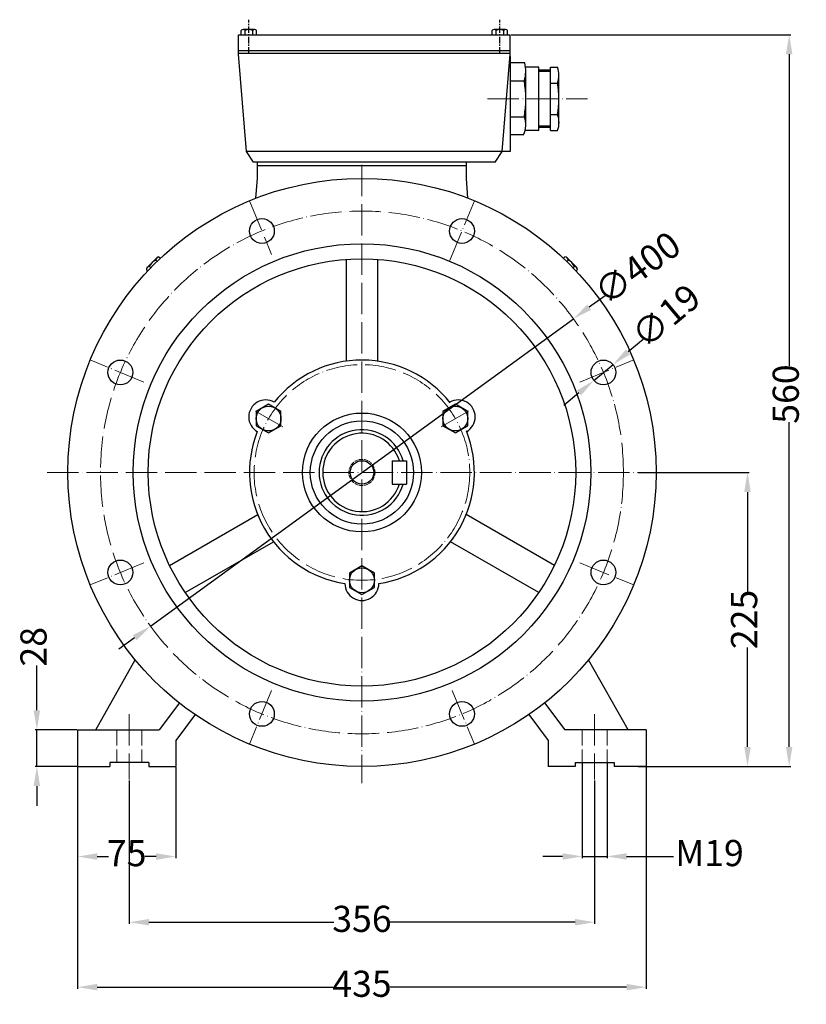
# Model space of a CAD drawing. Units: millimetres. Extents: x 52640 to 54273, y 3901 to 4895.
# Drawn here: x 53672 to 54273, y 4141 to 4895 of the extents above; entities that cross this region are included whole.
import ezdxf

# ---------------------------------------------------------------- set-up
doc = ezdxf.new("R2010")
doc.units = ezdxf.units.MM
for name, pattern in [('ACAD_ISO02W100', [15, 12, -3]), ('ACAD_ISO04W100', [30, 24, -3, 0, -3]), ('CENTERX2', [4, 2.5, -0.5, 0.5, -0.5])]:
    doc.linetypes.add(name, pattern=pattern)
for name, color, linetype in [('3', 40, 'CENTERX2'), ('4', 250, 'Continuous'), ('DIM', 12, 'Continuous')]:
    doc.layers.add(name, color=color, linetype=linetype)
for name, color, linetype, lineweight in [('AXON', 40, 'ACAD_ISO04W100', 18), ('basikes axonikes', 56, 'ACAD_ISO04W100', 15), ('DIAK', 3, 'ACAD_ISO02W100', 18)]:
    doc.layers.add(name, color=color, linetype=linetype, lineweight=lineweight)
doc.styles.add('HY', font='times.ttf')
doc.styles.get("Standard").update_dxf_attribs({"font": 'times.ttf'})
doc.dimstyles.new('ISO-25', dxfattribs={"dimtxt": 20, "dimasz": 15, "dimexe": 1.25, "dimexo": 0.625, "dimtad": 0, "dimtxsty": 'Standard', "dimcen": 2.5, "dimadec": 0, "dimazin": 0, "dimtfac": 1, "dimtmove": 0, "dimatfit": 3, "dimfxl": 1.25, "dimarcsym": 0})

# ---------------------------------------------------------------- blocks, each defined once
blk = doc.blocks.new('*D1543')
at = {"layer": 'Defpoints', "color": 0, "transparency": 16777216}
for p in [(54095.22, 4665.88), (53771.72, 4430.62)]:
    blk.add_point(p, dxfattribs=at)
at = {"layer": 'DIM', "color": 0, "lineweight": -2, "transparency": 16777216}
for p, q in [((54119.48, 4683.52), (54107.35, 4674.7)), ((53771.72, 4430.62), (54095.22, 4665.88)), ((53759.59, 4421.8), (53747.45, 4412.98))]:
    blk.add_line(p, q, dxfattribs=at)
at = {"layer": 'DIM', "color": 0, "transparency": 16777216}
for points in [[(54105.88, 4676.72), (54108.82, 4672.68), (54095.22, 4665.88)], [(53758.12, 4423.82), (53761.06, 4419.78), (53771.72, 4430.62)]]:
    blk.add_solid(points, dxfattribs=at)
at = {"layer": 'DIM', "color": 0, "transparency": 16777216, "insert": (54145.68, 4702.57), "char_height": 20, "attachment_point": 5, "rotation": 36.02507}
blk.add_mtext('∅400', dxfattribs=at)
blk = doc.blocks.new('*D1545')
at = {"layer": 'Defpoints', "color": 0, "transparency": 16777216}
for p in [(54125.54, 4630.88), (54110.95, 4618.7)]:
    blk.add_point(p, dxfattribs=at)
at = {"layer": 'DIM', "color": 0, "lineweight": -2, "transparency": 16777216}
for p, q in [((54148.56, 4650.11), (54137.05, 4640.49)), ((54110.95, 4618.7), (54125.54, 4630.88)), ((54099.44, 4609.08), (54087.93, 4599.47))]:
    blk.add_line(p, q, dxfattribs=at)
at = {"layer": 'DIM', "color": 0, "transparency": 16777216}
for points in [[(54135.45, 4642.41), (54138.65, 4638.57), (54125.54, 4630.88)], [(54097.84, 4611), (54101.04, 4607.17), (54110.95, 4618.7)]]:
    blk.add_solid(points, dxfattribs=at)
at = {"layer": 'DIM', "color": 0, "transparency": 16777216, "insert": (54167.67, 4666.06), "char_height": 20, "attachment_point": 5, "rotation": 39.86513}
blk.add_mtext('∅19', dxfattribs=at)
blk = doc.blocks.new('*D1552')
at = {"layer": 'Defpoints', "color": 0, "transparency": 16777216}
for p in [(53755.47, 4313.25), (54111.47, 4313.25), (54111.47, 4204.06)]:
    blk.add_point(p, dxfattribs=at)
at = {"layer": 'DIM', "color": 0, "lineweight": -2, "transparency": 16777216}
for p, q in [((53755.47, 4312.63), (53755.47, 4202.81)), ((54111.47, 4312.63), (54111.47, 4202.81)), ((53770.47, 4204.06), (53911.86, 4204.06)), ((54096.47, 4204.06), (53955.08, 4204.06))]:
    blk.add_line(p, q, dxfattribs=at)
at = {"layer": 'DIM', "color": 0, "transparency": 16777216}
for points in [[(53770.47, 4206.56), (53770.47, 4201.56), (53755.47, 4204.06)], [(54096.47, 4206.56), (54096.47, 4201.56), (54111.47, 4204.06)]]:
    blk.add_solid(points, dxfattribs=at)
at = {"layer": 'DIM', "color": 0, "transparency": 16777216, "insert": (53933.47, 4204.06), "char_height": 20, "attachment_point": 5, "style": 'HY'}
blk.add_mtext('356', dxfattribs=at)
blk = doc.blocks.new('*D1553')
at = {"layer": 'Defpoints', "color": 0, "transparency": 16777216}
for p in [(53715.97, 4323.25), (54150.97, 4323.25), (54150.97, 4154.37)]:
    blk.add_point(p, dxfattribs=at)
at = {"layer": 'DIM', "color": 0, "lineweight": -2, "transparency": 16777216}
for p, q in [((53715.97, 4322.63), (53715.97, 4153.12)), ((54150.97, 4322.63), (54150.97, 4153.12)), ((53730.97, 4154.37), (53911.9, 4154.37)), ((54135.97, 4154.37), (53955.04, 4154.37))]:
    blk.add_line(p, q, dxfattribs=at)
at = {"layer": 'DIM', "color": 0, "transparency": 16777216}
for points in [[(53730.97, 4156.87), (53730.97, 4151.87), (53715.97, 4154.37)], [(54135.97, 4156.87), (54135.97, 4151.87), (54150.97, 4154.37)]]:
    blk.add_solid(points, dxfattribs=at)
at = {"layer": 'DIM', "color": 0, "transparency": 16777216, "insert": (53933.47, 4154.37), "char_height": 20, "attachment_point": 5, "style": 'HY'}
blk.add_mtext('435', dxfattribs=at)
blk = doc.blocks.new('*D1554')
at = {"layer": 'Defpoints', "color": 0, "transparency": 16777216}
for p in [(53715.97, 4323.25), (53790.97, 4323.25), (53790.97, 4254.32)]:
    blk.add_point(p, dxfattribs=at)
at = {"layer": 'DIM', "color": 0, "lineweight": -2, "transparency": 16777216}
for p, q in [((53715.97, 4322.63), (53715.97, 4253.07)), ((53790.97, 4322.63), (53790.97, 4253.07)), ((53730.97, 4254.32), (53739.6, 4254.32)), ((53775.97, 4254.32), (53767.34, 4254.32))]:
    blk.add_line(p, q, dxfattribs=at)
at = {"layer": 'DIM', "color": 0, "transparency": 16777216}
for points in [[(53730.97, 4256.82), (53730.97, 4251.82), (53715.97, 4254.32)], [(53775.97, 4256.82), (53775.97, 4251.82), (53790.97, 4254.32)]]:
    blk.add_solid(points, dxfattribs=at)
at = {"layer": 'DIM', "color": 0, "transparency": 16777216, "insert": (53753.47, 4254.32), "char_height": 20, "attachment_point": 5, "style": 'HY'}
blk.add_mtext('75', dxfattribs=at)
blk = doc.blocks.new('*D1555')
at = {"layer": 'Defpoints', "color": 0, "transparency": 16777216}
for p in [(53684.77, 4351.25), (53715.97, 4351.25), (53715.97, 4323.25)]:
    blk.add_point(p, dxfattribs=at)
at = {"layer": 'DIM', "color": 0, "lineweight": -2, "transparency": 16777216}
for p, q in [((53684.77, 4366.25), (53684.77, 4400.65)), ((53715.34, 4351.25), (53683.52, 4351.25)), ((53684.77, 4323.25), (53684.77, 4351.25)), ((53715.34, 4323.25), (53683.52, 4323.25)), ((53684.77, 4308.25), (53684.77, 4293.25))]:
    blk.add_line(p, q, dxfattribs=at)
at = {"layer": 'DIM', "color": 0, "transparency": 16777216}
for points in [[(53682.27, 4366.25), (53687.27, 4366.25), (53684.77, 4351.25)], [(53682.27, 4308.25), (53687.27, 4308.25), (53684.77, 4323.25)]]:
    blk.add_solid(points, dxfattribs=at)
at = {"layer": 'DIM', "color": 0, "transparency": 16777216, "insert": (53684.77, 4414.87), "char_height": 20, "attachment_point": 5, "rotation": 90, "style": 'HY'}
blk.add_mtext('28', dxfattribs=at)
blk = doc.blocks.new('*D1556')
at = {"layer": 'Defpoints', "color": 0, "transparency": 16777216}
for p in [(54101.97, 4326.25), (54120.97, 4326.25), (54120.97, 4254.4)]:
    blk.add_point(p, dxfattribs=at)
at = {"layer": 'DIM', "color": 0, "lineweight": -2, "transparency": 16777216}
for p, q in [((54101.97, 4325.63), (54101.97, 4253.15)), ((54120.97, 4325.63), (54120.97, 4253.15)), ((54086.97, 4254.4), (54071.97, 4254.4)), ((54101.97, 4254.4), (54120.97, 4254.4)), ((54135.97, 4254.4), (54171.72, 4254.4))]:
    blk.add_line(p, q, dxfattribs=at)
at = {"layer": 'DIM', "color": 0, "transparency": 16777216}
for points in [[(54086.97, 4256.9), (54086.97, 4251.9), (54101.97, 4254.4)], [(54135.97, 4256.9), (54135.97, 4251.9), (54120.97, 4254.4)]]:
    blk.add_solid(points, dxfattribs=at)
at = {"layer": 'DIM', "color": 0, "transparency": 16777216, "insert": (54199.36, 4254.4), "char_height": 20, "attachment_point": 5, "style": 'HY'}
blk.add_mtext('M19', dxfattribs=at)
blk = doc.blocks.new('*D1557')
at = {"layer": 'Defpoints', "color": 0, "transparency": 16777216}
for p in [(54144.1, 4548.25), (54144.1, 4323.25), (54228.42, 4323.25)]:
    blk.add_point(p, dxfattribs=at)
at = {"layer": 'DIM', "color": 0, "lineweight": -2, "transparency": 16777216}
for p, q in [((54144.73, 4548.25), (54229.67, 4548.25)), ((54228.42, 4533.25), (54228.42, 4457.23)), ((54228.42, 4338.25), (54228.42, 4414.27)), ((54144.73, 4323.25), (54229.67, 4323.25))]:
    blk.add_line(p, q, dxfattribs=at)
at = {"layer": 'DIM', "color": 0, "transparency": 16777216}
for points in [[(54225.92, 4533.25), (54230.92, 4533.25), (54228.42, 4548.25)], [(54225.92, 4338.25), (54230.92, 4338.25), (54228.42, 4323.25)]]:
    blk.add_solid(points, dxfattribs=at)
at = {"layer": 'DIM', "color": 0, "transparency": 16777216, "insert": (54228.42, 4435.75), "char_height": 20, "attachment_point": 5, "rotation": 90, "style": 'HY'}
blk.add_mtext('225', dxfattribs=at)
blk = doc.blocks.new('*D1558')
at = {"layer": 'Defpoints', "color": 0, "transparency": 16777216}
for p in [(54046.97, 4883.25), (54150.97, 4323.25), (54260.28, 4323.25)]:
    blk.add_point(p, dxfattribs=at)
at = {"layer": 'DIM', "color": 0, "lineweight": -2, "transparency": 16777216}
for p, q in [((54047.59, 4883.25), (54261.53, 4883.25)), ((54260.28, 4868.25), (54260.28, 4629.79)), ((54260.28, 4338.25), (54260.28, 4586.71)), ((54151.59, 4323.25), (54261.53, 4323.25))]:
    blk.add_line(p, q, dxfattribs=at)
at = {"layer": 'DIM', "color": 0, "transparency": 16777216}
for points in [[(54257.78, 4868.25), (54262.78, 4868.25), (54260.28, 4883.25)], [(54257.78, 4338.25), (54262.78, 4338.25), (54260.28, 4323.25)]]:
    blk.add_solid(points, dxfattribs=at)
at = {"layer": 'DIM', "color": 0, "transparency": 16777216, "insert": (54260.28, 4608.25), "char_height": 20, "attachment_point": 5, "rotation": 90, "style": 'HY'}
blk.add_mtext('560', dxfattribs=at)

msp = doc.modelspace()

# ---------------------------------------------------------------- linework, layer by layer
for p, q in [((53838.97, 4883.252), (54046.97, 4883.252)), ((53838.97, 4868.252), (53838.97, 4883.252)), ((53841.081, 4883.252), (53841.081, 4886.352)), ((53851.386, 4887.202), (53842.553, 4887.202)), ((53844.025, 4883.252), (53844.025, 4886.352)), ((53849.914, 4883.252), (53849.914, 4886.352)), ((53852.859, 4883.252), (53852.859, 4886.352)), ((54033.081, 4883.252), (54033.081, 4886.352)), ((54043.386, 4887.202), (54034.553, 4887.202)), ((54036.025, 4883.252), (54036.025, 4886.352)), ((54041.914, 4883.252), (54041.914, 4886.352)), ((54044.859, 4883.252), (54044.859, 4886.352)), ((54046.97, 4868.314), (54046.97, 4883.252)), ((53838.97, 4871.252), (54046.97, 4871.252)), ((54046.97, 4868.752), (53838.97, 4868.752)), ((53845.188, 4793.752), (53838.97, 4868.252)), ((54040.751, 4793.752), (54046.97, 4868.314)), ((54046.831, 4866.648), (54046.831, 4793.752)), ((54057.963, 4861.68), (54046.831, 4861.68)), ((54068.796, 4858.386), (54058.607, 4858.386)), ((54058.799, 4813.671), (54058.799, 4855.709)), ((54068.796, 4809.986), (54068.796, 4858.386)), ((54077.596, 4856.18), (54068.796, 4856.18)), ((54077.596, 4809.98), (54077.596, 4858.38)), ((54077.596, 4858.38), (54083.096, 4858.38)), ((54046.831, 4847.93), (54057.699, 4847.93)), ((54077.596, 4846.28), (54083.096, 4846.28)), ((54084.196, 4814.563), (54084.196, 4852.393)), ((54046.831, 4820.43), (54057.699, 4820.43)), ((54077.596, 4822.08), (54083.096, 4822.08)), ((54068.796, 4809.974), (54058.246, 4809.974)), ((54077.596, 4812.18), (54068.796, 4812.18)), ((54077.596, 4809.98), (54083.096, 4809.98)), ((54057.006, 4806.68), (54046.831, 4806.68)), ((53850.47, 4785.752), (53845.186, 4793.752)), ((54046.831, 4793.752), (53845.188, 4793.752)), ((54035.47, 4785.752), (54040.751, 4793.752)), ((54035.47, 4785.752), (53850.47, 4785.752)), ((53853.47, 4773.252), (53853.47, 4785.752)), ((54013.47, 4773.252), (54013.47, 4785.752)), ((53853.47, 4783.252), (54013.47, 4783.252)), ((53852.385, 4758.133), (53853.47, 4773.252)), ((54014.554, 4758.133), (54013.47, 4773.252)), ((53769.232, 4705.148), (53776.544, 4712.528)), ((53776.807, 4709.75), (53775.783, 4710.765)), ((53778.201, 4713.206), (53779.292, 4712.125)), ((53921.47, 4711.311), (53921.47, 4633.41)), ((53945.47, 4711.311), (53945.47, 4633.41)), ((54087.623, 4712.147), (54088.66, 4713.194)), ((54090.108, 4709.773), (54091.101, 4710.775)), ((54090.366, 4712.489), (54097.746, 4705.177)), ((53769.574, 4702.405), (53768.527, 4703.442)), ((53771.948, 4704.89), (53770.946, 4705.883)), ((54094.968, 4704.914), (54095.983, 4705.939)), ((54098.424, 4703.52), (54097.343, 4702.429)), ((53956.67, 4557.252), (53967.67, 4557.252)), ((53956.67, 4557.252), (53956.67, 4539.252)), ((53967.67, 4557.252), (53967.67, 4539.252)), ((53956.67, 4539.252), (53967.67, 4539.252)), ((53786.256, 4477.114), (53853.72, 4516.065)), ((54080.683, 4477.114), (54013.219, 4516.065)), ((53798.256, 4456.33), (53865.72, 4495.28)), ((54068.683, 4456.33), (54001.219, 4495.28)), ((53729.844, 4351.252), (53760.04, 4404.909)), ((54137.095, 4351.252), (54106.899, 4404.909)), ((53793.796, 4371.854), (53778.213, 4351.252)), ((54073.143, 4371.854), (54088.726, 4351.252)), ((53805.86, 4362.939), (53790.97, 4343.252)), ((54061.079, 4362.939), (54075.97, 4343.252)), ((53715.97, 4351.252), (53715.97, 4323.252)), ((53715.97, 4351.252), (53778.213, 4351.252)), ((54150.97, 4351.252), (54088.726, 4351.252)), ((54150.97, 4351.252), (54150.97, 4323.252)), ((53790.97, 4343.252), (53790.97, 4323.252)), ((54075.97, 4343.252), (54075.97, 4323.252)), ((53740.47, 4326.252), (53740.47, 4323.252)), ((53770.47, 4326.252), (53740.47, 4326.252)), ((53770.47, 4326.252), (53770.47, 4323.252)), ((54096.47, 4326.252), (54096.47, 4323.252)), ((54096.47, 4326.252), (54126.47, 4326.252)), ((54126.47, 4326.252), (54126.47, 4323.252)), ((53715.97, 4323.252), (53740.47, 4323.252)), ((53770.47, 4323.252), (53790.97, 4323.252)), ((54096.47, 4323.252), (54075.97, 4323.252)), ((54150.97, 4323.252), (54126.47, 4323.252))]:
    msp.add_line(p, q)
for points in [[(53871.525, 4594.988), (53862.022, 4600.474), (53852.52, 4594.988), (53852.52, 4584.015), (53862.022, 4578.529), (53871.525, 4584.015)], [(54004.917, 4578.529), (54014.419, 4584.015), (54014.419, 4594.988), (54004.917, 4600.474), (53995.414, 4594.988), (53995.414, 4584.015)], [(53923.967, 4471.238), (53923.967, 4460.265), (53933.47, 4454.779), (53942.972, 4460.265), (53942.972, 4471.238), (53933.47, 4476.724)]]:
    msp.add_lwpolyline(points, close=True)
for centre, radius in [((53933.47, 4548.252), 225), ((53856.933, 4733.028), 9.5), ((54010.006, 4733.028), 9.5), ((53933.47, 4548.252), 175), ((53933.47, 4548.252), 163.5), ((53748.694, 4624.788), 9.5), ((54118.246, 4624.788), 9.5), ((53862.022, 4589.502), 9.502), ((54004.917, 4589.502), 9.502), ((53933.47, 4548.252), 45.5), ((53933.47, 4548.252), 39.5), ((53933.47, 4548.252), 9), ((53748.694, 4471.715), 9.5), ((54118.246, 4471.715), 9.5), ((53933.47, 4465.752), 9.502), ((53856.933, 4363.476), 9.5), ((54010.006, 4363.476), 9.5)]:
    msp.add_circle(centre, radius)
for centre, radius, start, end in [((53842.553, 4885.502), 1.7, 30, 150), ((53846.97, 4881.677), 5.525, 57.795772, 122.204228), ((53851.386, 4885.502), 1.7, 30, 150), ((54034.553, 4885.502), 1.7, 30, 150), ((54038.97, 4881.677), 5.525, 57.795772, 122.204228), ((54043.386, 4885.502), 1.7, 30, 150), ((54033.878, 4855.266), 24.925, 342.883837, 14.912373), ((54067.01, 4852.33), 17.186, 339.388167, 20.611833), ((53972.311, 4834.18), 86.487, 350.852157, 9.147843), ((54017.096, 4834.18), 67.1, 349.611142, 10.388858), ((54041.638, 4814.347), 17.174, 333.484236, 20.743631), ((54067.987, 4816.03), 16.276, 338.17807, 21.82193), ((53779.107, 4702.635), 8.784, 112.236399, 158.294837), ((53778.238, 4710.75), 2.456, 90.873241, 179.657995), ((54088.643, 4710.736), 2.458, 0.929057, 89.602179), ((54087.853, 4702.615), 8.784, 22.236399, 68.294837), ((53770.986, 4703.425), 2.458, 90.929057, 179.602179), ((54095.968, 4703.483), 2.456, 0.873241, 89.657995), ((53933.47, 4548.252), 86, 38.341424, 141.327035), ((53859.83, 4590.767), 12.968, 59.933414, 240.066586), ((54007.109, 4590.767), 12.968, 299.933414, 120.066586), ((53933.47, 4548.252), 86, 158.672965, 261.327035), ((53933.47, 4548.252), 32.75, 15.950642, 344.049358), ((53933.47, 4548.252), 30, 17.457603, 342.542397), ((53933.47, 4548.252), 86, 278.672965, 21.658576), ((53933.47, 4463.22), 12.968, 179.933414, 0.066586)]:
    msp.add_arc(centre, radius, start, end)
at = {"layer": '3', "ltscale": 2}
for p, q in [((53846.97, 4868.639), (53846.97, 4894.741)), ((54038.97, 4868.639), (54038.97, 4894.741))]:
    msp.add_line(p, q, dxfattribs=at)
at = {"layer": '4'}
for p, q in [((54077.596, 4855.08), (54068.796, 4855.08)), ((54077.596, 4813.28), (54068.796, 4813.28))]:
    msp.add_line(p, q, dxfattribs=at)
at = {"layer": 'AXON'}
for p, q in [((54029.61, 4834.18), (54105.964, 4834.18)), ((53847.366, 4756.125), (53864.395, 4715.012)), ((54000.439, 4709.931), (54019.573, 4756.125)), ((53766.709, 4617.326), (53725.597, 4634.355)), ((54100.23, 4617.326), (54141.342, 4634.355)), ((53872.848, 4583.252), (53848.599, 4597.252)), ((53994.091, 4583.252), (54018.34, 4597.252)), ((53766.709, 4479.177), (53725.597, 4462.148)), ((54100.23, 4479.177), (54141.342, 4462.148)), ((53864.395, 4381.491), (53847.366, 4340.379)), ((54002.544, 4381.491), (54019.573, 4340.379))]:
    msp.add_line(p, q, dxfattribs=at)
msp.add_circle((53933.47, 4548.252), 82.5, dxfattribs=at)
at = {"layer": 'basikes axonikes'}
for p, q in [((53933.47, 4783.752), (53933.47, 4310.403)), ((53692.656, 4548.252), (54171.318, 4548.252)), ((53755.47, 4363.252), (53755.47, 4313.252)), ((54111.47, 4363.252), (54111.47, 4313.252))]:
    msp.add_line(p, q, dxfattribs=at)
msp.add_circle((53933.47, 4548.252), 200, dxfattribs=at)
at = {"layer": 'DIAK'}
for p, q in [((53745.97, 4351.252), (53745.97, 4326.252)), ((53764.97, 4351.252), (53764.97, 4326.252)), ((54101.97, 4351.252), (54101.97, 4326.252)), ((54120.97, 4351.252), (54120.97, 4326.252))]:
    msp.add_line(p, q, dxfattribs=at)
at = {"layer": 'DIAK', "ltscale": 0.25}
msp.add_circle((53933.47, 4548.252), 10, dxfattribs=at)

# ---------------------------------------------------------------- dimensions: what is measured, and where the dimension line sits
at = {"layer": 'DIM'}
for base, p1, p2, text, picture, middle in [((54260.278, 4323.252), (54046.97, 4883.252), (54150.97, 4323.252), '560', '*D1558', (54260.278, 4608.252)), ((53684.768, 4351.252), (53715.97, 4323.252), (53715.97, 4351.252), '28', '*D1555', (53684.768, 4414.874))]:
    dim = msp.add_linear_dim(base=base, p1=p1, p2=p2, angle=90, text=text, dimstyle='ISO-25', override={"dimtxsty": 'HY'}, dxfattribs=at)
    dim.commit()
    dim.dimension.update_dxf_attribs({"geometry": picture, "text_midpoint": middle, "dimtype": 160})
for p1, p2, picture, middle in [((53771.718, 4430.624), (54095.222, 4665.879), '*D1543', (54145.675, 4702.57)), ((54110.954, 4618.699), (54125.537, 4630.878), '*D1545', (54167.671, 4666.063))]:
    dim = msp.add_diameter_dim_2p(p1=p1, p2=p2, dimstyle='ISO-25', dxfattribs=at)
    dim.commit()
    dim.dimension.update_dxf_attribs({"geometry": picture, "text_midpoint": middle})
dim = msp.add_linear_dim(base=(54228.424, 4323.252), p1=(54144.101, 4548.252), p2=(54144.101, 4323.252), angle=90, dimstyle='ISO-25', override={"dimtxsty": 'HY'}, dxfattribs=at)
dim.commit()
dim.dimension.update_dxf_attribs({"geometry": '*D1557', "text_midpoint": (54228.424, 4435.752), "dimtype": 160})
dim = msp.add_linear_dim(base=(54120.97, 4254.4), p1=(54101.97, 4326.252), p2=(54120.97, 4326.252), text='M<>', dimstyle='ISO-25', override={"dimtxsty": 'HY'}, dxfattribs=at)
dim.commit()
dim.dimension.update_dxf_attribs({"geometry": '*D1556', "text_midpoint": (54199.364, 4254.4), "dimtype": 160})
for base, p1, p2, picture, middle in [((54150.97, 4154.372), (53715.97, 4323.252), (54150.97, 4323.252), '*D1553', (53933.47, 4154.372)), ((54111.47, 4204.06), (53755.47, 4313.252), (54111.47, 4313.252), '*D1552', (53933.47, 4204.06))]:
    dim = msp.add_linear_dim(base=base, p1=p1, p2=p2, dimstyle='ISO-25', override={"dimtxsty": 'HY'}, dxfattribs=at)
    dim.commit()
    dim.dimension.update_dxf_attribs({"geometry": picture, "text_midpoint": middle})
dim = msp.add_linear_dim(base=(53790.97, 4254.32), p1=(53715.97, 4323.252), p2=(53790.97, 4323.252), text='75', dimstyle='ISO-25', override={"dimtxsty": 'HY'}, dxfattribs=at)
dim.commit()
dim.dimension.update_dxf_attribs({"geometry": '*D1554', "text_midpoint": (53753.47, 4254.32)})

doc.saveas('drawing.dxf')
